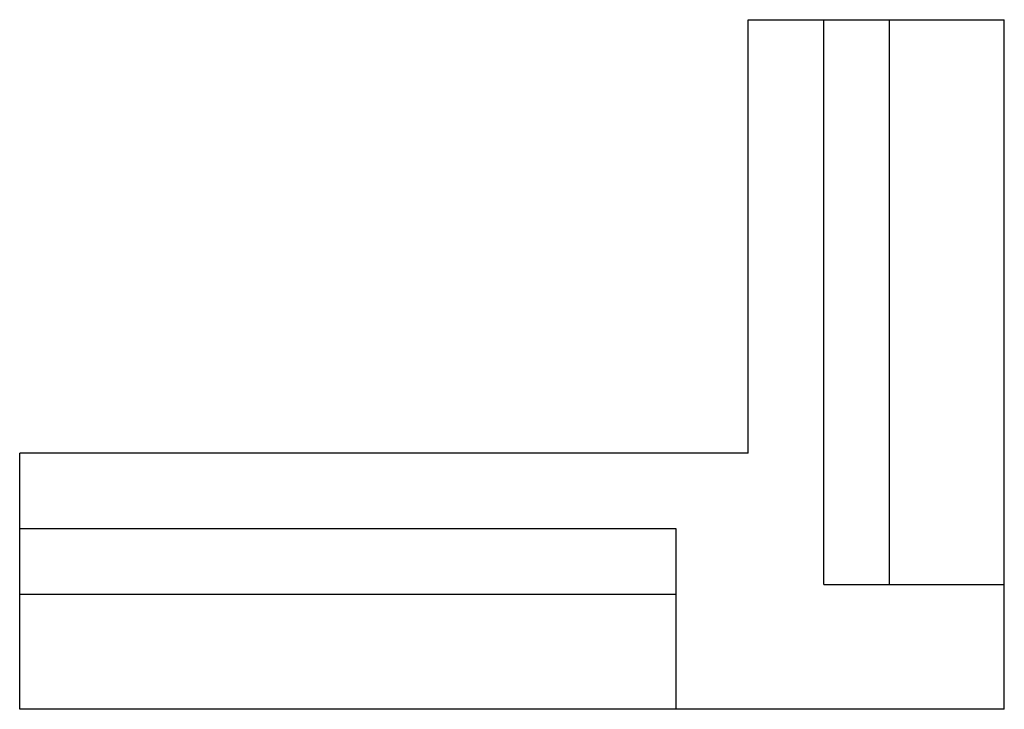
# Paper-space layout '_Справа' of a CAD drawing. Units: millimetres. Extents: x -20 to 10, y -2.3 to 18.7.
import ezdxf

# ---------------------------------------------------------------- set-up
doc = ezdxf.new("R2010")
doc.units = ezdxf.units.MM

psp = doc.layouts.new('_Справа')

# ---------------------------------------------------------------- linework, layer by layer
at = {"color": 7, "linetype": 'Continuous', "lineweight": 25}
for p, q in [((2.2001, 18.7), (10.0001, 18.7)), ((2.2001, 5.5), (2.2001, 18.7)), ((4.5001, 1.5), (4.5001, 18.7)), ((6.5001, 1.5), (6.5001, 18.7)), ((10.0001, -2.3), (10.0001, 18.7)), ((-20, -2.3), (-20, 5.5)), ((2.2001, 5.5), (-20, 5.5)), ((0.0001, 3.2), (-20, 3.2)), ((0.0001, -2.3), (0.0001, 3.2)), ((4.5001, 1.5), (10.0001, 1.5)), ((0.0001, 1.2), (-20, 1.2)), ((10.0001, -2.3), (-20, -2.3))]:
    psp.add_line(p, q, dxfattribs=at)

doc.saveas('drawing.dxf')
